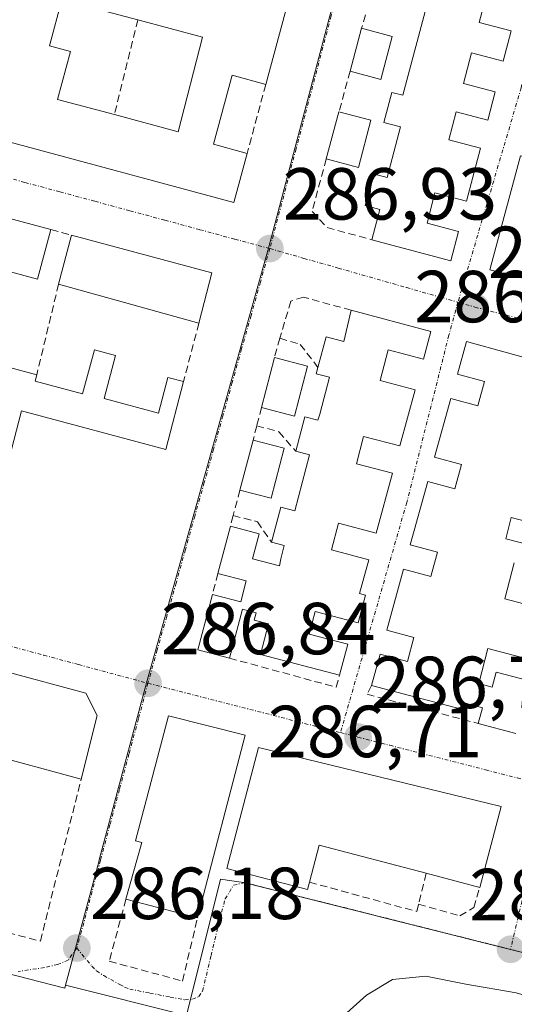
# Model space of a CAD drawing. Units: metres. Extents: x 604869 to 608343, y 4673712 to 4676063.
# Drawn here: x 608180 to 608247, y 4674419 to 4674553 of the extents above; entities that cross this region are included whole.
import ezdxf
from ezdxf.enums import TextEntityAlignment as Align

# ---------------------------------------------------------------- set-up
doc = ezdxf.new("R2010")
doc.units = ezdxf.units.M
doc.header["$MEASUREMENT"] = 0
doc.linetypes.add('TRAZO_Y_PUNTO', pattern=[1, 0.5, -0.25, 0, -0.25])
doc.linetypes.add('TRAZOSX2', pattern=[1.5, 1, -0.5])
for name, color, linetype, lineweight in [('Arbolado forestal CxS', 92, 'Continuous', 0), ('Carátula', 7, 'Continuous', 5), ('Curva de nivel normal', 36, 'Continuous', 0), ('Edificación', 1, 'Continuous', 13), ('Edificación Cxs', 1, 'Continuous', 13), ('Muro lineal', 1, 'TRAZOSX2', 13), ('Núcleo urbano CxS', 19, 'Continuous', 0), ('Punto de cota en terreno', 7, 'Continuous', 0), ('Rótulo de punto de cota en terreno', 19, 'Continuous', 0), ('Vía urbana eje', 5, 'TRAZO_Y_PUNTO', 0)]:
    doc.layers.add(name, color=color, linetype=linetype, lineweight=lineweight)
doc.styles.add('Arial', font='txt', dxfattribs={"height": 0.2})

# ---------------------------------------------------------------- blocks, each defined once
blk = doc.blocks.new('5PATER')
at = {"layer": 'Carátula', "linetype": 'Continuous', "lineweight": 5}
h = blk.add_hatch(color=250, dxfattribs=at)
edge = h.paths.add_edge_path()
edge.add_ellipse((0, 0.01), major_axis=(-1.33, -1.34), ratio=0.999422, start_angle=0, end_angle=360)
blk = doc.blocks.new('*U162')
at = {"layer": 'Edificación Cxs', "color": 1, "linetype": 'Continuous', "lineweight": 13}
for points in [[(608109.3001, 4674544.2301, 286.4541), (608183.9801, 4674524.2101, 286.9244), (608182.1701, 4674517.4901, 286.9539), (608169.2401, 4674520.9701, 286.8462), (608167.5501, 4674514.7101, 286.8031), (608164.3001, 4674515.5901, 286.7431), (608164.7801, 4674517.3801, 286.7558), (608154.8701, 4674520.0501, 286.6477), (608152.5501, 4674511.4401, 286.6103), (608162.5401, 4674508.7501, 286.7482), (608168.7001, 4674507.0901, 286.8617), (608171.4001, 4674517.1201, 286.8679), (608174.3701, 4674516.3201, 286.9003), (608171.9101, 4674507.2001, 286.867), (608182.0501, 4674504.4601, 286.9568), (608181.8401, 4674503.5801, 286.9629), (608188.2701, 4674501.8501, 287.033), (608189.8901, 4674507.8601, 287.0391), (608192.7801, 4674507.0801, 287.0426), (608191.2101, 4674501.2401, 287.0536), (608198.5901, 4674499.2601, 287.0575), (608199.8901, 4674504.1001, 287.0194), (608202.0101, 4674503.5301, 287.0183), (608199.6001, 4674494.3001, 287.0232), (608179.9801, 4674499.5801, 286.8883), (608178.2401, 4674492.8801, 286.7789), (608174.4201, 4674493.9101, 286.7601), (608175.1601, 4674496.6701, 286.8241), (608172.2001, 4674497.4601, 286.8492), (608171.1801, 4674493.6901, 286.7368), (608168.5101, 4674494.4001, 286.7353), (608169.3701, 4674497.8501, 286.8414), (608159.6701, 4674500.4701, 286.661), (608159.5401, 4674499.4501, 286.654), (608156.7501, 4674489.1001, 286.5839), (608166.5101, 4674486.4701, 286.6958), (608166.7701, 4674487.4901, 286.6813), (608167.4401, 4674490.1801, 286.679), (608171.7401, 4674489.0201, 286.6721), (608171.1601, 4674486.8701, 286.6665), (608176.3201, 4674485.4701, 286.687), (608173.5201, 4674474.7401, 286.6518), (608137.9501, 4674484.2801, 286.3887), (608139.8901, 4674491.4601, 286.3133), (608146.7201, 4674489.6201, 286.4202), (608153.0501, 4674487.9101, 286.501), (608156.7001, 4674501.4601, 286.5741), (608150.3701, 4674503.1601, 286.4379), (608151.4501, 4674507.1601, 286.5559), (608141.8801, 4674509.7401, 286.3554), (608140.2601, 4674503.7401, 286.3562), (608139.4401, 4674503.9601, 286.3698), (608130.2801, 4674506.4201, 286.3789), (608128.1801, 4674498.6001, 286.3727), (608137.3001, 4674496.1401, 286.3627), (608134.2701, 4674485.2701, 286.344), (608096.1101, 4674495.5101, 286.1615), (608105.8901, 4674531.6901, 286.3791), (608108.0501, 4674531.1101, 286.3676), (608106.1701, 4674524.1501, 286.3933), (608114.3801, 4674521.9401, 286.2686), (608116.4901, 4674529.7701, 286.3863), (608118.6501, 4674529.1801, 286.3711), (608116.4901, 4674521.1901, 286.2279), (608123.9601, 4674519.1801, 286.2536), (608127.4001, 4674531.9401, 286.3458), (608117.8101, 4674534.5201, 286.4107), (608107.4201, 4674537.3201, 286.361), (608109.3001, 4674544.2301, 286.4541)], [(608132.6801, 4674526.8301, 286.2146), (608129.1001, 4674527.7901, 286.2806), (608126.8401, 4674519.3901, 286.2313), (608130.4201, 4674518.4301, 286.155), (608132.6801, 4674526.8301, 286.2146)], [(608139.7401, 4674520.5801, 286.3317), (608141.6301, 4674527.6101, 286.5349), (608136.9701, 4674528.8701, 286.4322), (608136.1401, 4674525.7801, 286.3001), (608137.9801, 4674525.2901, 286.3403), (608135.6401, 4674516.6101, 286.2336), (608143.5901, 4674514.4701, 286.461), (608149.9401, 4674512.7601, 286.5943), (608151.8601, 4674520.2501, 286.6124), (608147.6001, 4674521.4001, 286.5995), (608148.3601, 4674524.2501, 286.6225), (608146.1701, 4674524.8401, 286.6058), (608144.6601, 4674519.2501, 286.5068), (608139.7401, 4674520.5801, 286.3317)], [(608121.1601, 4674510.5401, 286.1591), (608112.3301, 4674512.9201, 286.0432), (608111.5501, 4674510.0301, 286.0663), (608106.3101, 4674511.4401, 286.1889), (608104.2001, 4674503.6301, 286.2116), (608118.3001, 4674499.8201, 286.1115), (608118.5501, 4674500.7501, 286.1029), (608125.2501, 4674498.9501, 286.3077), (608127.3801, 4674507.2601, 286.2914), (608120.7701, 4674509.0501, 286.1663), (608121.1601, 4674510.5401, 286.1591)]]:
    blk.add_polyline3d(points, close=True, dxfattribs=at)
blk = doc.blocks.new('*U163')
at = {"layer": 'Edificación Cxs', "color": 1, "linetype": 'Continuous', "lineweight": 13}
for points in [[(608125.0601, 4674601.8101, 286.8539), (608219.6701, 4674576.4001, 286.5787), (608218.0301, 4674570.3101, 286.5104), (608211.6401, 4674572.0301, 286.4814), (608209.1201, 4674562.6701, 286.3884), (608212.6501, 4674561.7201, 286.3884), (608211.4901, 4674557.4201, 286.5098), (608216.4501, 4674556.0801, 286.6401), (608213.1901, 4674543.9701, 286.786), (608208.6001, 4674545.2101, 286.7893), (608206.0701, 4674535.8201, 286.8773), (608210.6701, 4674534.5801, 286.9016), (608208.8701, 4674527.9101, 286.9647), (608112.5001, 4674553.8801, 286.5114), (608114.3701, 4674561.0001, 286.5616), (608123.6601, 4674558.5001, 286.6299), (608124.4601, 4674561.4601, 286.6935), (608115.1501, 4674563.9801, 286.5947), (608116.2701, 4674568.2301, 286.6141), (608125.2801, 4674565.8001, 286.7244), (608126.6201, 4674570.7401, 286.6722), (608117.5601, 4674573.1901, 286.6221), (608121.5301, 4674588.3501, 286.8125), (608125.0401, 4674587.4001, 286.7219), (608123.4501, 4674581.5201, 286.7039), (608129.9101, 4674579.7801, 286.6393), (608131.5801, 4674585.9701, 286.6694), (608134.3901, 4674585.2101, 286.6248), (608132.6501, 4674578.7501, 286.6153), (608135.7301, 4674577.9201, 286.6079), (608137.3501, 4674583.9401, 286.6097), (608140.8101, 4674583.0101, 286.6897), (608140.3801, 4674581.4001, 286.671), (608145.0001, 4674580.1501, 286.6387), (608143.9201, 4674576.1401, 286.654), (608147.5301, 4674575.1601, 286.6699), (608149.2201, 4674581.4301, 286.6471), (608150.4901, 4674581.0901, 286.6656), (608153.7101, 4674580.2201, 286.6561), (608152.0301, 4674573.9801, 286.693), (608158.9101, 4674572.1201, 286.6209), (608157.6401, 4674567.4001, 286.6247), (608162.7101, 4674566.0401, 286.6687), (608167.5301, 4674583.9301, 286.5984), (608162.1701, 4674585.3701, 286.7015), (608152.1701, 4674588.0601, 286.7905), (608142.7801, 4674590.5901, 286.7278), (608133.3901, 4674593.1201, 286.8074), (608123.4901, 4674595.7901, 286.8131), (608125.0601, 4674601.8101, 286.8539)], [(608174.7301, 4674580.5101, 286.5831), (608171.5101, 4674581.3801, 286.5745), (608170.4901, 4674577.5901, 286.5497), (608173.7101, 4674576.7201, 286.5473), (608174.7301, 4674580.5101, 286.5831)], [(608189.6401, 4674572.6101, 286.3915), (608190.7801, 4674577.2201, 286.5427), (608181.9001, 4674579.4501, 286.5671), (608178.4201, 4674566.5301, 286.4825), (608187.5401, 4674564.0701, 286.3211), (608186.5101, 4674559.9301, 286.4523), (608196.2601, 4674557.3001, 286.4214), (608200.2801, 4674572.1801, 286.6834), (608197.3501, 4674572.9701, 286.6019), (608196.7301, 4674570.7101, 286.4467), (608189.6401, 4674572.6101, 286.3915)], [(608136.0001, 4674568.5001, 286.748), (608129.8701, 4674570.1501, 286.6482), (608129.3101, 4674568.0901, 286.6572), (608135.4401, 4674566.4301, 286.6796), (608136.0001, 4674568.5001, 286.748)], [(608143.0901, 4674566.1201, 286.5397), (608139.9601, 4674566.9701, 286.5757), (608136.8201, 4674555.3301, 286.5941), (608139.9601, 4674554.4901, 286.5967), (608143.0901, 4674566.1201, 286.5397)], [(608150.9701, 4674564.2001, 286.5476), (608146.5901, 4674565.3701, 286.627), (608143.5501, 4674554.0801, 286.5776), (608147.9201, 4674552.9001, 286.5873), (608150.9701, 4674564.2001, 286.5476)], [(608206.9001, 4674563.6001, 286.4256), (608204.2101, 4674564.3301, 286.4344), (608203.1201, 4674560.2701, 286.4651), (608205.8001, 4674559.5501, 286.4815), (608206.9001, 4674563.6001, 286.4256)], [(608170.7601, 4674559.2701, 286.6841), (608166.0101, 4674560.4001, 286.5991), (608159.7501, 4674561.8901, 286.5589), (608158.4901, 4674557.2201, 286.4661), (608155.0601, 4674558.1501, 286.6452), (608153.6501, 4674552.9401, 286.6661), (608158.3501, 4674551.6701, 286.5828), (608157.7301, 4674549.3801, 286.7044), (608163.0601, 4674547.9401, 286.7252), (608167.3901, 4674546.7701, 286.7194), (608170.7601, 4674559.2701, 286.6841)], [(608133.3301, 4674559.0601, 286.5156), (608126.6801, 4674560.8601, 286.7098), (608125.8801, 4674557.8701, 286.6254), (608132.5201, 4674556.0801, 286.5489), (608133.3301, 4674559.0601, 286.5156)], [(608204.5801, 4674550.3801, 286.7074), (608195.7901, 4674552.7501, 286.6349), (608185.4801, 4674555.5301, 286.6399), (608183.7801, 4674549.2301, 286.7379), (608186.6401, 4674548.4601, 286.6545), (608184.8801, 4674541.9301, 286.8093), (608192.6101, 4674539.8501, 286.7964), (608201.3001, 4674537.5101, 286.8903), (608204.5801, 4674550.3801, 286.7074)], [(608178.5601, 4674552.4001, 286.7494), (608174.7401, 4674553.4301, 286.7392), (608172.5101, 4674545.1701, 286.7788), (608176.3401, 4674544.1401, 286.8129), (608178.5601, 4674552.4001, 286.7494)]]:
    blk.add_polyline3d(points, close=True, dxfattribs=at)

msp = doc.modelspace()

# ---------------------------------------------------------------- linework, layer by layer
at = {"layer": 'Arbolado forestal CxS', "color": 92, "linetype": 'Continuous', "lineweight": 0}
for points in [[(608059.84, 4674433.23, 285.98), (608075.79, 4674444.74, 285.73), (608076.97, 4674449.14, 285.7), (608144.71, 4674431.6, 286), (608185.86, 4674421.02, 286.43), (608185.96, 4674421.42, 286.43), (608202.4, 4674417.32, 286.45), (608207.04, 4674435.86, 286.16), (608208.59, 4674435.64, 286.14), (608210.15, 4674435.42, 286.13), (608246.29, 4674426.35, 285.92), (608323.2, 4674407.05, 284.97), (608328.28, 4674428.58, 286.11), (608329.57, 4674428.23, 286.09), (608332.18, 4674427.53, 286.05), (608333.57, 4674337.2, 265.85)], [(608076.97, 4674449.14, 285.7), (608144.71, 4674431.6, 286), (608185.86, 4674421.02, 286.43), (608185.96, 4674421.42, 286.43)], [(608185.96, 4674421.42, 286.43), (608202.4, 4674417.32, 286.45), (608207.04, 4674435.86, 286.16), (608208.59, 4674435.64, 286.14), (608210.15, 4674435.42, 286.13), (608246.29, 4674426.35, 285.92), (608323.2, 4674407.05, 284.97), (608328.28, 4674428.58, 286.11), (608329.57, 4674428.23, 286.09), (608332.18, 4674427.53, 286.05)]]:
    msp.add_polyline3d(points, dxfattribs=at)
at = {"layer": 'Curva de nivel normal', "color": 36, "linetype": 'Continuous', "lineweight": 0}
msp.add_polyline3d([(608253.03, 4674418.7, 285), (608247.26, 4674420.38, 285), (608240.41, 4674421.58, 285), (608234.98, 4674422.67, 285), (608230.41, 4674422.22, 285), (608226.89, 4674420.09, 285), (608220.18, 4674414.03, 285)], dxfattribs=at)
at = {"layer": 'Edificación', "color": 1, "linetype": 'Continuous', "lineweight": 13}
for points in [[(608125.06, 4674601.81, 286.85), (608219.67, 4674576.4, 286.58), (608218.03, 4674570.31, 286.51), (608211.64, 4674572.03, 286.48), (608209.12, 4674562.67, 286.39), (608212.65, 4674561.72, 286.39), (608211.49, 4674557.42, 286.51), (608216.45, 4674556.08, 286.64), (608213.19, 4674543.97, 286.79), (608208.6, 4674545.21, 286.79), (608206.07, 4674535.82, 286.88), (608210.67, 4674534.58, 286.9), (608208.87, 4674527.91, 286.96), (608112.5, 4674553.88, 286.51)], [(608266.26, 4674553.18, 287.18), (608272.81, 4674551.45, 286.81), (608271.13, 4674545.12, 286.83), (608267.27, 4674546.14, 286.88), (608267.91, 4674548.56, 287.11), (608264.79, 4674549.39, 287.2), (608259.69, 4674530.02, 286.95), (608266.62, 4674528.19, 286.78), (608265, 4674522.15, 286.75), (608260.57, 4674523.32, 286.81), (608261.23, 4674525.81, 286.85), (608258.28, 4674526.59, 287.02), (608255.43, 4674515.78, 286.75), (608243.64, 4674518.73, 286.77), (608244.78, 4674522.95, 286.77), (608247.83, 4674534.26, 286.83), (608251.96, 4674533.18, 286.96), (608252.94, 4674536.98, 287), (608248.85, 4674538.05, 286.85), (608254.1, 4674557.52, 286.83)], [(608243.17, 4674556, 286.84), (608242.23, 4674552.38, 286.87), (608246.57, 4674551.25, 286.79), (608245.49, 4674547.13, 286.8), (608241.16, 4674548.27, 286.87), (608240.07, 4674544.09, 286.93), (608244.4, 4674542.95, 286.83), (608243.38, 4674539.09, 286.82), (608239.07, 4674540.23, 286.97), (608238.08, 4674536.43, 286.99), (608242.39, 4674535.29, 286.8), (608240.49, 4674528.07, 286.78), (608236.2, 4674529.2, 286.89), (608235.13, 4674525.09, 286.85), (608239.42, 4674523.96, 286.75), (608238.37, 4674519.97, 286.78), (608227.6, 4674522.84, 286.94), (608228.69, 4674526.95, 286.8), (608226.7, 4674527.48, 286.7), (608227.84, 4674531.81, 286.76), (608229.71, 4674531.32, 286.87), (608231.52, 4674538.2, 287.27), (608229.25, 4674538.79, 287.18), (608230.33, 4674542.88, 286.88), (608231.83, 4674542.49, 286.95), (608235.23, 4674555.22, 286.96)], [(608204.58, 4674550.38, 286.71), (608195.79, 4674552.75, 286.63), (608185.48, 4674555.53, 286.64), (608183.78, 4674549.23, 286.74), (608186.64, 4674548.46, 286.65), (608184.88, 4674541.93, 286.81), (608192.61, 4674539.85, 286.8), (608201.3, 4674537.51, 286.89), (608204.58, 4674550.38, 286.71)], [(608204.58, 4674550.38, 286.71), (608195.79, 4674552.75, 286.63), (608185.48, 4674555.53, 286.64), (608183.78, 4674549.23, 286.74), (608186.64, 4674548.46, 286.65), (608184.88, 4674541.93, 286.81), (608192.61, 4674539.85, 286.8), (608201.3, 4674537.51, 286.89), (608204.58, 4674550.38, 286.71)], [(608230.39, 4674550.5, 286.65), (608228.85, 4674544.65, 286.78), (608224.65, 4674545.76, 286.74), (608226.23, 4674551.59, 286.73), (608230.39, 4674550.5, 286.65)], [(608109.3, 4674544.23, 286.45), (608183.98, 4674524.21, 286.92), (608182.17, 4674517.49, 286.95), (608169.24, 4674520.97, 286.85)], [(608227.47, 4674539.08, 287.1), (608225.78, 4674532.67, 286.71), (608221.42, 4674533.83, 286.82), (608223.15, 4674540.22, 286.83), (608227.47, 4674539.08, 287.1)], [(608205.88, 4674518.34, 287.01), (608204.1, 4674511.5, 287.02), (608185.02, 4674516.8, 286.99), (608186.79, 4674523.46, 286.93), (608205.88, 4674518.34, 287.01)], [(608235.66, 4674510.33, 286.78), (608234.64, 4674506.59, 286.78), (608229.85, 4674507.85, 286.78), (608228.75, 4674503.68, 286.78), (608233.5, 4674502.43, 286.78), (608231.42, 4674494.79, 286.82), (608226.5, 4674496.09, 287.01), (608225.52, 4674492.35, 287.09), (608230.41, 4674491.06, 286.86), (608228.19, 4674482.91, 286.85), (608223.09, 4674484.26, 287.09), (608222.13, 4674480.65, 287.07), (608227.21, 4674479.31, 286.82), (608225.94, 4674474.71, 286.81), (608226.75, 4674474.5, 286.79), (608225.75, 4674470.71, 286.78), (608219.89, 4674472.26, 286.92), (608219.08, 4674469.2, 286.93), (608224.35, 4674467.81, 286.82), (608223.2, 4674463.59, 286.8), (608212.46, 4674466.42, 286.89), (608213.55, 4674470.57, 286.83), (608211.63, 4674471.07, 286.74), (608211.9, 4674472.1, 286.66), (608210.02, 4674472.6, 286.68), (608208.26, 4674465.92, 286.89), (608203.96, 4674467.06, 286.89), (608205.94, 4674474.59, 286.9), (608209.79, 4674473.59, 286.65), (608210.53, 4674476.43, 286.86), (608206.69, 4674477.44, 286.93), (608208.38, 4674483.87, 287), (608212.3, 4674482.84, 287.14), (608211.4, 4674479.42, 287.09), (608215.05, 4674478.46, 287.19), (608215.24, 4674479.44, 287.19), (608215.71, 4674481.25, 287.16), (608213.97, 4674481.71, 287.14), (608215.24, 4674486.47, 287.19), (608217.14, 4674485.97, 287.23), (608219.14, 4674493.59, 287.26), (608217.26, 4674494.09, 287.26), (608218.5, 4674498.74, 286.7), (608220.27, 4674498.27, 286.81), (608220.54, 4674499.09, 286.81), (608221.87, 4674504.14, 286.73), (608220.06, 4674504.61, 286.76), (608220.29, 4674505.46, 286.7), (608221.4, 4674509.62, 286.49), (608223.8, 4674508.99, 286.57), (608224.81, 4674513.24, 286.78), (608235.66, 4674510.33, 286.78)], [(608247.21, 4674455.68, 286.71), (608242.09, 4674457.03, 286.77), (608242.65, 4674459.17, 286.76), (608239.87, 4674459.91, 286.76), (608239.63, 4674459.01, 286.78), (608227.56, 4674462.2, 286.77), (608228.74, 4674466.46, 286.79), (608232.45, 4674465.48, 286.84), (608233.34, 4674468.73, 286.8), (608229.64, 4674469.71, 286.78), (608231.93, 4674478.01, 286.81), (608235.63, 4674477.04, 286.85), (608236.53, 4674480.34, 286.9), (608232.84, 4674481.33, 286.82), (608235.22, 4674489.94, 286.86), (608238.9, 4674488.97, 287.03), (608239.81, 4674492.27, 286.98), (608236.14, 4674493.24, 286.82), (608238.34, 4674501.22, 286.79), (608242.01, 4674500.26, 286.9), (608242.92, 4674503.57, 286.87), (608239.25, 4674504.54, 286.78), (608240.48, 4674509, 286.78), (608251.64, 4674505.93, 286.97)], [(608171.91, 4674507.2, 286.87), (608182.05, 4674504.46, 286.96), (608181.84, 4674503.58, 286.96), (608188.27, 4674501.85, 287.03), (608189.89, 4674507.86, 287.04), (608192.78, 4674507.08, 287.04), (608191.21, 4674501.24, 287.05), (608198.59, 4674499.26, 287.06), (608199.89, 4674504.1, 287.02), (608202.01, 4674503.53, 287.02), (608199.6, 4674494.3, 287.02), (608179.98, 4674499.58, 286.89), (608178.24, 4674492.88, 286.78)], [(608218.88, 4674505.62, 286.78), (608217.09, 4674498.82, 286.63), (608212.63, 4674500.01, 286.87), (608214.36, 4674506.82, 286.92), (608218.88, 4674505.62, 286.78)], [(608215.7, 4674494.47, 287.18), (608213.91, 4674487.67, 287.12), (608209.67, 4674488.78, 286.91), (608211.46, 4674495.58, 286.97), (608215.7, 4674494.47, 287.18)], [(608248.45, 4674484.55, 287.14), (608246.56, 4674485.05, 287.28), (608245.85, 4674482.14, 287.18), (608249, 4674481.32, 287)], [(608246.99, 4674478.9, 286.89), (608245.69, 4674473.99, 286.62), (608251.56, 4674472.44, 286.8)], [(608249.78, 4674465.57, 286.7), (608243.41, 4674467.25, 286.54), (608242.15, 4674462.48, 286.64), (608244, 4674461.99, 286.66), (608244.54, 4674464.02, 286.61), (608249.07, 4674462.83, 286.7)], [(608190.26, 4674458.12, 286.77), (608188.08, 4674449.45, 286.6), (608175.02, 4674452.98, 286.73), (608177.97, 4674464.06, 286.85), (608188.72, 4674461.17, 286.79), (608190.26, 4674458.12, 286.77)], [(608210.37, 4674455.45, 286.75), (608203.9, 4674430.58, 286.26), (608194.18, 4674433.14, 286.48), (608196.35, 4674440.83, 286.64), (608195.49, 4674441.05, 286.6), (608199.97, 4674458.06, 286.77), (608210.37, 4674455.45, 286.75)], [(608245.19, 4674445.72, 286.63), (608242.29, 4674434.73, 286.52), (608235, 4674436.65, 286.65), (608220.45, 4674440.49, 286.54), (608219.12, 4674435.45, 286.28), (608218.85, 4674434.43, 286.21), (608207.88, 4674437.32, 286.37), (608212.21, 4674453.76, 286.73), (608245.19, 4674445.72, 286.63)]]:
    msp.add_polyline3d(points, dxfattribs=at)
at = {"layer": 'Edificación Cxs', "color": 1, "linetype": 'Continuous', "lineweight": 13}
for points in [[(608266.26, 4674553.18, 287.18), (608272.81, 4674551.45, 286.81), (608271.13, 4674545.12, 286.83), (608267.27, 4674546.14, 286.88), (608267.91, 4674548.56, 287.11), (608264.79, 4674549.39, 287.2), (608259.69, 4674530.02, 286.95), (608266.62, 4674528.19, 286.78), (608265, 4674522.15, 286.75), (608260.57, 4674523.32, 286.81), (608261.23, 4674525.81, 286.85), (608258.28, 4674526.59, 287.02), (608255.43, 4674515.78, 286.75), (608243.64, 4674518.73, 286.77), (608244.78, 4674522.95, 286.77), (608247.83, 4674534.26, 286.83), (608251.96, 4674533.18, 286.96), (608252.94, 4674536.98, 287), (608248.85, 4674538.05, 286.85), (608254.1, 4674557.52, 286.83)], [(608243.17, 4674556, 286.84), (608242.23, 4674552.38, 286.87), (608246.57, 4674551.25, 286.79), (608245.49, 4674547.13, 286.8), (608241.16, 4674548.27, 286.87), (608240.07, 4674544.09, 286.93), (608244.4, 4674542.95, 286.83), (608243.38, 4674539.09, 286.82), (608239.07, 4674540.23, 286.97), (608238.08, 4674536.43, 286.99), (608242.39, 4674535.29, 286.8), (608240.49, 4674528.07, 286.78), (608236.2, 4674529.2, 286.89), (608235.13, 4674525.09, 286.85), (608239.42, 4674523.96, 286.75), (608238.37, 4674519.97, 286.78), (608227.6, 4674522.84, 286.94), (608228.69, 4674526.95, 286.8), (608226.7, 4674527.48, 286.7), (608227.84, 4674531.81, 286.76), (608229.71, 4674531.32, 286.87), (608231.52, 4674538.2, 287.27), (608229.25, 4674538.79, 287.18), (608230.33, 4674542.88, 286.88), (608231.83, 4674542.49, 286.95), (608235.23, 4674555.22, 286.96)], [(608247.21, 4674455.68, 286.71), (608242.09, 4674457.03, 286.77), (608242.65, 4674459.17, 286.76), (608239.87, 4674459.91, 286.76), (608239.63, 4674459.01, 286.78), (608227.56, 4674462.2, 286.77), (608228.74, 4674466.46, 286.79), (608232.45, 4674465.48, 286.84), (608233.34, 4674468.73, 286.8), (608229.64, 4674469.71, 286.78), (608231.93, 4674478.01, 286.81), (608235.63, 4674477.04, 286.85), (608236.53, 4674480.34, 286.9), (608232.84, 4674481.33, 286.82), (608235.22, 4674489.94, 286.86), (608238.9, 4674488.97, 287.03), (608239.81, 4674492.27, 286.98), (608236.14, 4674493.24, 286.82), (608238.34, 4674501.22, 286.79), (608242.01, 4674500.26, 286.9), (608242.92, 4674503.57, 286.87), (608239.25, 4674504.54, 286.78), (608240.48, 4674509, 286.78), (608251.64, 4674505.93, 286.97)], [(608248.45, 4674484.55, 287.14), (608246.56, 4674485.05, 287.28), (608245.85, 4674482.14, 287.18), (608249, 4674481.32, 287)], [(608246.99, 4674478.9, 286.89), (608245.69, 4674473.99, 286.62), (608251.56, 4674472.44, 286.8)], [(608249.78, 4674465.57, 286.7), (608243.41, 4674467.25, 286.54), (608242.15, 4674462.48, 286.64), (608244, 4674461.99, 286.66), (608244.54, 4674464.02, 286.61), (608249.07, 4674462.83, 286.7)]]:
    msp.add_polyline3d(points, dxfattribs=at)
for points in [[(608204.58, 4674550.38, 286.71), (608201.3, 4674537.51, 286.89), (608192.61, 4674539.85, 286.8), (608184.88, 4674541.93, 286.81), (608186.64, 4674548.46, 286.65), (608183.78, 4674549.23, 286.74), (608185.48, 4674555.53, 286.64), (608195.79, 4674552.75, 286.63), (608204.58, 4674550.38, 286.71)], [(608230.39, 4674550.5, 286.65), (608228.85, 4674544.65, 286.78), (608224.65, 4674545.76, 286.74), (608226.23, 4674551.59, 286.73), (608230.39, 4674550.5, 286.65)], [(608227.47, 4674539.08, 287.1), (608225.78, 4674532.67, 286.71), (608221.42, 4674533.83, 286.82), (608223.15, 4674540.22, 286.83), (608227.47, 4674539.08, 287.1)], [(608205.88, 4674518.34, 287.01), (608204.1, 4674511.5, 287.02), (608185.02, 4674516.8, 286.99), (608186.79, 4674523.46, 286.93), (608205.88, 4674518.34, 287.01)], [(608235.66, 4674510.33, 286.78), (608234.64, 4674506.59, 286.78), (608229.85, 4674507.85, 286.78), (608228.75, 4674503.68, 286.78), (608233.5, 4674502.43, 286.78), (608231.42, 4674494.79, 286.82), (608226.5, 4674496.09, 287.01), (608225.52, 4674492.35, 287.09), (608230.41, 4674491.06, 286.86), (608228.19, 4674482.91, 286.85), (608223.09, 4674484.26, 287.09), (608222.13, 4674480.65, 287.07), (608227.21, 4674479.31, 286.82), (608225.94, 4674474.71, 286.81), (608226.75, 4674474.5, 286.79), (608225.75, 4674470.71, 286.78), (608219.89, 4674472.26, 286.92), (608219.08, 4674469.2, 286.93), (608224.35, 4674467.81, 286.82), (608223.2, 4674463.59, 286.8), (608212.46, 4674466.42, 286.89), (608213.55, 4674470.57, 286.83), (608211.63, 4674471.07, 286.74), (608211.9, 4674472.1, 286.66), (608210.02, 4674472.6, 286.68), (608208.26, 4674465.92, 286.89), (608203.96, 4674467.06, 286.89), (608205.94, 4674474.59, 286.9), (608209.79, 4674473.59, 286.65), (608210.53, 4674476.43, 286.86), (608206.69, 4674477.44, 286.93), (608208.38, 4674483.87, 287), (608212.3, 4674482.84, 287.14), (608211.4, 4674479.42, 287.09), (608215.05, 4674478.46, 287.19), (608215.24, 4674479.44, 287.19), (608215.71, 4674481.25, 287.16), (608213.97, 4674481.71, 287.14), (608215.24, 4674486.47, 287.19), (608217.14, 4674485.97, 287.23), (608219.14, 4674493.59, 287.26), (608217.26, 4674494.09, 287.26), (608218.5, 4674498.74, 286.7), (608220.27, 4674498.27, 286.81), (608220.54, 4674499.09, 286.81), (608221.87, 4674504.14, 286.73), (608220.06, 4674504.61, 286.76), (608220.29, 4674505.46, 286.7), (608221.4, 4674509.62, 286.49), (608223.8, 4674508.99, 286.57), (608224.81, 4674513.24, 286.78), (608235.66, 4674510.33, 286.78)], [(608218.88, 4674505.62, 286.78), (608217.09, 4674498.82, 286.63), (608212.63, 4674500.01, 286.87), (608214.36, 4674506.82, 286.92), (608218.88, 4674505.62, 286.78)], [(608215.7, 4674494.47, 287.18), (608213.91, 4674487.67, 287.12), (608209.67, 4674488.78, 286.91), (608211.46, 4674495.58, 286.97), (608215.7, 4674494.47, 287.18)], [(608190.26, 4674458.12, 286.77), (608188.08, 4674449.45, 286.6), (608175.02, 4674452.98, 286.73), (608177.97, 4674464.06, 286.85), (608188.72, 4674461.17, 286.79), (608190.26, 4674458.12, 286.77)], [(608210.37, 4674455.45, 286.75), (608203.9, 4674430.58, 286.26), (608194.18, 4674433.14, 286.48), (608196.35, 4674440.83, 286.64), (608195.49, 4674441.05, 286.6), (608199.97, 4674458.06, 286.77), (608210.37, 4674455.45, 286.75)], [(608245.19, 4674445.72, 286.63), (608242.29, 4674434.73, 286.52), (608235, 4674436.65, 286.65), (608220.45, 4674440.49, 286.54), (608219.12, 4674435.45, 286.28), (608218.85, 4674434.43, 286.21), (608207.88, 4674437.32, 286.37), (608212.21, 4674453.76, 286.73), (608245.19, 4674445.72, 286.63)]]:
    msp.add_polyline3d(points, close=True, dxfattribs=at)
at = {"layer": 'Muro lineal', "color": 1, "linetype": 'TRAZOSX2', "lineweight": 13}
for points in [[(608228.33, 4674559.22, 286.58), (608226.23, 4674551.59, 286.73)], [(608195.79, 4674552.75, 286.63), (608192.61, 4674539.85, 286.8)], [(608224.65, 4674545.76, 286.74), (608223.15, 4674540.22, 286.83)], [(608213.19, 4674543.97, 286.79), (608210.67, 4674534.58, 286.9)], [(608221.42, 4674533.83, 286.82), (608219.49, 4674526.67, 286.87), (608221.53, 4674524.48, 286.91), (608227.6, 4674522.84, 286.94)], [(608183.98, 4674524.21, 286.92), (608186.79, 4674523.46, 286.93)], [(608185.02, 4674516.8, 286.99), (608182.05, 4674504.46, 286.96)], [(608224.81, 4674513.24, 286.78), (608218.32, 4674515.04, 286.84), (608216.59, 4674514.48, 286.88), (608215.12, 4674509.43, 286.93)], [(608204.1, 4674511.5, 287.02), (608202.01, 4674503.53, 287.02)], [(608215.12, 4674509.43, 286.93), (608214.36, 4674506.82, 286.92)], [(608215.12, 4674509.43, 286.93), (608217.88, 4674508.6, 286.8), (608220.29, 4674505.46, 286.7)], [(608212.63, 4674500.01, 286.87), (608211.98, 4674497.54, 286.93)], [(608211.98, 4674497.54, 286.93), (608211.46, 4674495.58, 286.97)], [(608211.98, 4674497.54, 286.93), (608214.97, 4674496.7, 286.89), (608217.26, 4674494.09, 287.26)], [(608209.67, 4674488.78, 286.91), (608208.76, 4674485.31, 286.99)], [(608208.76, 4674485.31, 286.99), (608208.38, 4674483.87, 287)], [(608208.76, 4674485.31, 286.99), (608212.05, 4674484.48, 287.11), (608213.97, 4674481.71, 287.14)], [(608206.69, 4674477.44, 286.93), (608205.94, 4674474.59, 286.9)], [(608208.26, 4674465.92, 286.89), (608222.75, 4674461.97, 286.79), (608223.2, 4674463.59, 286.8)], [(608227.56, 4674462.2, 286.77), (608226.96, 4674461.01, 286.75), (608242.09, 4674457.03, 286.77)], [(608167.97, 4674431.27, 286.34), (608182.55, 4674427.43, 286.28), (608188.08, 4674449.45, 286.6)], [(608235, 4674436.65, 286.65), (608233.97, 4674432.47, 286.44)], [(608219.12, 4674435.45, 286.28), (608233.72, 4674431.46, 286.3), (608233.97, 4674432.47, 286.44)], [(608233.97, 4674432.47, 286.44), (608239.6, 4674430.85, 286.32), (608241.48, 4674431.98, 286.4), (608242.29, 4674434.73, 286.52)], [(608194.18, 4674433.14, 286.48), (608191.91, 4674424.69, 286.32), (608201.87, 4674422, 286.3), (608203.9, 4674430.58, 286.26)]]:
    msp.add_polyline3d(points, dxfattribs=at)
at = {"layer": 'Núcleo urbano CxS', "color": 19, "linetype": 'Continuous', "lineweight": 0}
for points in [[(608262.32, 4674702.09, 286.9), (608246.65, 4674644.13, 286.45), (608230.25, 4674584.97, 286.61), (608229.79, 4674583.22, 286.58), (608213.56, 4674521.67, 286.91), (608196.99, 4674462.54, 286.79), (608190.54, 4674438.47, 286.5), (608190.47, 4674438.22, 286.5), (608185.96, 4674421.42, 286.43), (608185.86, 4674421.02, 286.43), (608185.86, 4674421.02, 286.43), (608144.71, 4674431.6, 286), (608076.97, 4674449.14, 285.7), (608088.4, 4674491.8, 286.09), (608100.12, 4674535.55, 286.39), (608101.12, 4674539.44, 286.4), (608104.16, 4674551.26, 286.48), (608117.38, 4674602.67, 286.8), (608119.94, 4674612.65, 286.98), (608120.26, 4674613.86, 286.98), (608099.48, 4674619.31, 287.22), (608107.1, 4674650.64, 287.17), (608110.43, 4674663.29, 287.26), (608114.86, 4674680.12, 287.26)], [(608230.25, 4674584.97, 286.61), (608229.79, 4674583.22, 286.58), (608213.56, 4674521.67, 286.91), (608196.99, 4674462.54, 286.79), (608190.54, 4674438.47, 286.5), (608190.47, 4674438.22, 286.5), (608185.96, 4674421.42, 286.43)], [(608230.25, 4674584.97, 286.61), (608229.79, 4674583.22, 286.58), (608213.56, 4674521.67, 286.91), (608196.99, 4674462.54, 286.79), (608190.54, 4674438.47, 286.5), (608190.47, 4674438.22, 286.5), (608185.96, 4674421.42, 286.43)], [(608076.97, 4674449.14, 285.7), (608144.71, 4674431.6, 286), (608185.86, 4674421.02, 286.43), (608185.96, 4674421.42, 286.43)], [(608185.96, 4674421.42, 286.43), (608202.4, 4674417.32, 286.45), (608207.04, 4674435.86, 286.16), (608208.59, 4674435.64, 286.14), (608210.15, 4674435.42, 286.13), (608246.29, 4674426.35, 285.92), (608323.2, 4674407.05, 284.97), (608328.28, 4674428.58, 286.11), (608329.57, 4674428.23, 286.09), (608332.18, 4674427.53, 286.05)]]:
    msp.add_polyline3d(points, dxfattribs=at)
msp.add_polyline3d([(608323.2, 4674407.05, 284.97), (608246.29, 4674426.35, 285.92), (608210.15, 4674435.42, 286.13), (608208.59, 4674435.64, 286.14), (608207.04, 4674435.86, 286.16), (608202.4, 4674417.32, 286.45), (608185.96, 4674421.42, 286.43), (608190.47, 4674438.22, 286.5), (608190.54, 4674438.47, 286.5), (608196.99, 4674462.54, 286.79), (608213.56, 4674521.67, 286.91), (608229.79, 4674583.22, 286.58), (608230.25, 4674584.97, 286.61), (608236.41, 4674581.46, 286.61), (608237.02, 4674581.11, 286.6), (608258.02, 4674575.7, 286.72), (608265.46, 4674573.79, 286.77), (608310.16, 4674562.28, 286.74), (608319.84, 4674559.79, 286.69), (608330.19, 4674557.16, 286.74), (608332.18, 4674427.53, 286.05), (608329.57, 4674428.23, 286.09), (608328.28, 4674428.58, 286.11), (608323.2, 4674407.05, 284.97)], close=True, dxfattribs=at)
at = {"layer": 'Vía urbana eje', "color": 5, "linetype": 'TRAZO_Y_PUNTO', "lineweight": 0}
for points in [[(608229.45, 4674581.18), (608229.24, 4674580.41), (608228.04, 4674575.88), (608223.28, 4674557.8), (608222.08, 4674553.28), (608218.51, 4674539.71), (608217.31, 4674535.19), (608213.74, 4674521.63)], [(608255.42, 4674573.84), (608247.92, 4674543.51), (608239.32, 4674514.34)], [(608104.34, 4674551.22), (608109.09, 4674549.93), (608113.85, 4674548.64), (608118.61, 4674547.36), (608123.36, 4674546.07), (608128.12, 4674544.78), (608132.88, 4674543.5), (608137.63, 4674542.21), (608142.39, 4674540.92), (608147.15, 4674539.64), (608151.9, 4674538.35), (608156.66, 4674537.06), (608161.42, 4674535.78), (608166.17, 4674534.49), (608170.93, 4674533.21), (608175.69, 4674531.92), (608180.44, 4674530.63), (608185.2, 4674529.35), (608189.96, 4674528.06), (608194.71, 4674526.77), (608199.47, 4674525.49), (608204.23, 4674524.2), (608208.98, 4674522.91), (608213.74, 4674521.63)], [(608213.74, 4674521.63), (608212.46, 4674517.08), (608211.19, 4674512.53), (608209.91, 4674507.98), (608208.64, 4674503.43), (608207.37, 4674498.89), (608206.09, 4674494.34), (608204.82, 4674489.79), (608203.54, 4674485.24), (608202.27, 4674480.69), (608200.99, 4674476.14), (608199.72, 4674471.6), (608198.44, 4674467.05), (608197.17, 4674462.5)], [(608213.74, 4674521.63), (608218.39, 4674520.3), (608223.04, 4674518.98), (608232.34, 4674516.32), (608236.99, 4674515), (608239.32, 4674514.34)], [(608239.32, 4674514.34), (608238.09, 4674509.84), (608232.37, 4674487.1), (608223.35, 4674455.79)], [(608239.32, 4674514.34), (608241.64, 4674513.67), (608245.89, 4674512.58), (608250.15, 4674511.48), (608254.4, 4674510.39), (608262.92, 4674508.19), (608264.99, 4674507.66)], [(608088.58, 4674491.76), (608098.02, 4674489.22), (608102.74, 4674487.94), (608107.47, 4674486.67), (608121.63, 4674482.86), (608126.35, 4674481.58), (608140.51, 4674477.77), (608145.23, 4674476.49), (608149.96, 4674475.22), (608159.4, 4674472.68), (608164.12, 4674471.4), (608183, 4674466.32), (608187.73, 4674465.04), (608197.17, 4674462.5)], [(608197.17, 4674462.5), (608195.88, 4674457.68), (608194.59, 4674452.87), (608193.29, 4674448.05), (608192, 4674443.24), (608190.71, 4674438.42), (608188.13, 4674428.8), (608187.49, 4674426.48)], [(608197.17, 4674462.5), (608223.35, 4674455.79)], [(608223.35, 4674455.79), (608225.73, 4674455.18), (608230.06, 4674454.06), (608243.08, 4674450.73), (608247.41, 4674449.62), (608249.47, 4674449.09)], [(608251.75, 4674448.5), (608250.78, 4674444.41), (608249.8, 4674440.31), (608248.83, 4674436.21), (608248.04, 4674432.91), (608247.26, 4674429.61), (608246.47, 4674426.31)], [(608187.49, 4674426.48), (608189.54, 4674424.03), (608190.19, 4674423.39), (608191.15, 4674422.73), (608193.34, 4674421.53), (608194, 4674421.17), (608194.69, 4674420.9), (608197.44, 4674420.36), (608200.19, 4674419.81), (608202.18, 4674419.44), (608203.21, 4674419.51), (608204.1, 4674419.89), (608204.6, 4674420.63), (608205.75, 4674425.46), (608206.91, 4674430.28), (608207.67, 4674433.17), (608208.81, 4674435.03), (608210.33, 4674435.38), (608214.84, 4674434.25), (608219.36, 4674433.11), (608223.88, 4674431.98), (608228.4, 4674430.84), (608232.92, 4674429.71), (608237.44, 4674428.57), (608241.95, 4674427.44), (608246.47, 4674426.31)], [(608246.47, 4674426.31), (608255.69, 4674423.95), (608260.29, 4674422.77), (608264.9, 4674421.59), (608269.51, 4674420.42), (608274.11, 4674419.24), (608283.33, 4674416.88), (608287.93, 4674415.71), (608297.15, 4674413.35), (608301.75, 4674412.17), (608306.36, 4674410.99), (608310.97, 4674409.82), (608315.57, 4674408.64), (608320.18, 4674407.46), (608321.26, 4674407.19), (608321.87, 4674407.03), (608322.57, 4674407.09), (608323.19, 4674407.33), (608323.67, 4674407.79), (608324.72, 4674412.07), (608325.65, 4674416.18), (608326.59, 4674420.3), (608327.52, 4674424.42), (608328.46, 4674428.53)], [(608187.49, 4674426.48), (608186.32, 4674424.85), (608184.92, 4674424.26), (608183.09, 4674423.82), (608179.52, 4674423.31)]]:
    msp.add_lwpolyline(points, dxfattribs=at)

# ---------------------------------------------------------------- block references
at = {"layer": 'Edificación Cxs', "color": 1, "linetype": 'Continuous', "lineweight": 13}
for name in ['*U163', '*U162']:
    msp.add_blockref(name, (0, 0), dxfattribs=at)
at = {"layer": 'Punto de cota en terreno', "linetype": 'Continuous', "lineweight": 0}
for p in [(608213.75, 4674521.63, 286.93), (608241.65, 4674513.67, 286.77), (608197.18, 4674462.5, 286.84), (608225.74, 4674455.18, 286.74), (608187.5, 4674426.48, 286.18), (608246.48, 4674426.31, 286.29)]:
    msp.add_blockref('5PATER', p, dxfattribs=at)

# ---------------------------------------------------------------- texts
at = {"layer": 'Rótulo de punto de cota en terreno', "color": 19, "linetype": 'Continuous', "lineweight": 0, "style": 'Arial'}
for s, p in [('286,93', (608215.51, 4674523.39)), ('286,77', (608243.41, 4674515.43)), ('286,79', (608233.4, 4674509.42)), ('286,84', (608198.94, 4674464.26)), ('286,74', (608227.5, 4674456.94)), ('286,71', (608213.48, 4674450.26)), ('286,18', (608189.26, 4674428.24)), ('286,29', (608240.87, 4674428.07))]:
    msp.add_text(s, height=7, dxfattribs=at).set_placement(p, align=Align.BOTTOM_LEFT)

doc.saveas('drawing.dxf')
